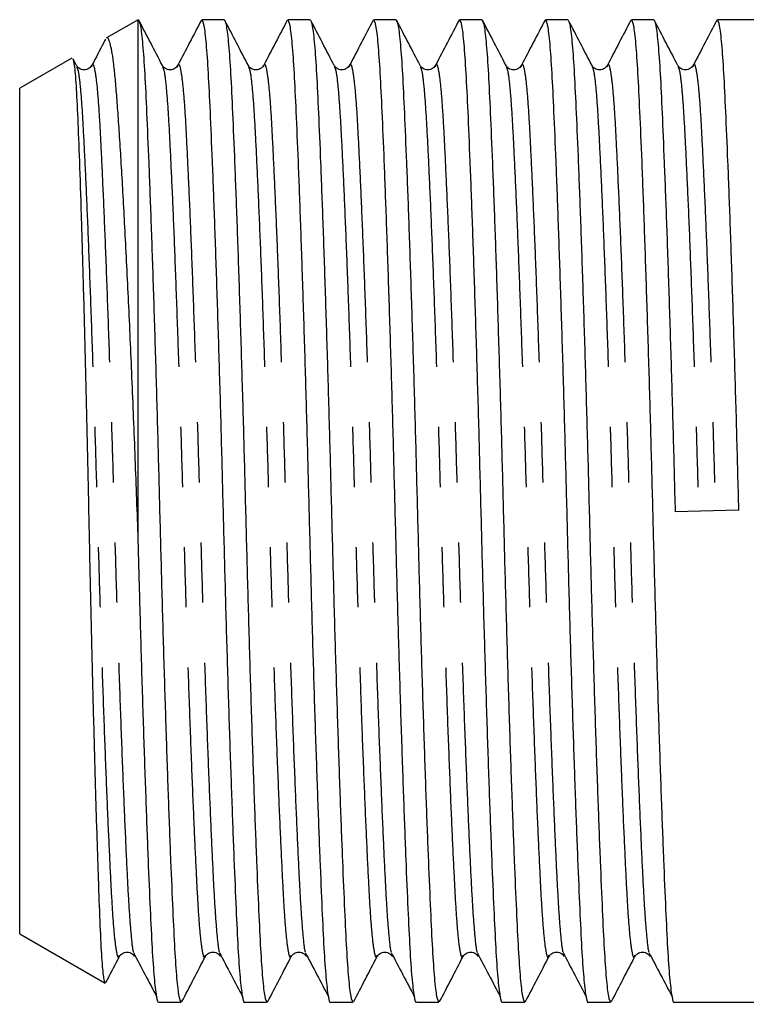
# Model space of a CAD drawing. Extents: x 173 to 233, y 128 to 253.
# Drawn here: x 173 to 188, y 191 to 212 of the extents above; entities that cross this region are included whole.
import ezdxf

# ---------------------------------------------------------------- set-up
doc = ezdxf.new("R2010")
doc.units = 0
doc.linetypes.add('PHANTOM', pattern=[12.7, 6.35, -1.27, 1.27, -1.27, 1.27, -1.27])
doc.layers.get('0').update_dxf_attribs({"linetype": 'CONTINUOUS'})

msp = doc.modelspace()

# ---------------------------------------------------------------- linework, layer by layer
at = {"color": 7, "linetype": 'CONTINUOUS'}
for p, q in [((175.595, 211.72), (174.927, 211.335)), ((175.595, 200.842), (175.595, 211.72)), ((177.41, 211.72), (176.942, 211.72)), ((179.224, 211.72), (178.756, 211.72)), ((181.038, 211.72), (180.57, 211.72)), ((182.852, 211.72), (182.384, 211.72)), ((184.666, 211.72), (184.198, 211.72)), ((186.48, 211.72), (186.012, 211.72)), ((188.595, 211.72), (187.826, 211.72)), ((174.193, 210.911), (173.095, 210.277)), ((174.295, 210.753), (174.222, 210.893)), ((174.616, 210.727), (174.62, 210.737)), ((176.43, 210.727), (176.434, 210.737)), ((178.244, 210.727), (178.248, 210.737)), ((180.058, 210.727), (180.062, 210.737)), ((181.872, 210.727), (181.876, 210.737)), ((183.686, 210.727), (183.69, 210.737)), ((185.5, 210.727), (185.504, 210.737)), ((187.314, 210.727), (187.318, 210.737)), ((173.095, 201.345), (173.095, 210.277)), ((173.095, 192.414), (173.095, 201.345)), ((188.279, 201.366), (186.934, 201.325)), ((173.095, 192.414), (174.898, 191.373)), ((176.035, 190.97), (176.503, 190.97)), ((177.849, 190.97), (178.317, 190.97)), ((179.663, 190.97), (180.131, 190.97)), ((181.477, 190.97), (181.945, 190.97)), ((183.291, 190.97), (183.759, 190.97)), ((185.105, 190.97), (185.573, 190.97)), ((186.919, 190.97), (188.595, 190.97))]:
    msp.add_line(p, q, dxfattribs=at)
for points, knots in [([(175.595, 211.72), (175.595, 211.72), (175.612, 211.722), (175.645, 211.628), (175.691, 211.236), (175.735, 210.611), (175.775, 209.772), (175.819, 208.723), (175.867, 207.469), (175.915, 206.048), (175.963, 204.513), (176.009, 202.925), (176.05, 201.325), (176.092, 199.724), (176.137, 198.138), (176.185, 196.606), (176.234, 195.188), (176.281, 193.939), (176.326, 192.895), (176.366, 192.06), (176.409, 191.445), (176.455, 191.045), (176.487, 190.997), (176.503, 190.972)], [0, 0, 0, 0, 0.002031, 0.053024, 0.10337, 0.152468, 0.200657, 0.250233, 0.300864, 0.35193, 0.402778, 0.452771, 0.501334, 0.549898, 0.599891, 0.650739, 0.701805, 0.752436, 0.802012, 0.8502, 0.899299, 0.949644, 1, 1, 1, 1]), ([(176.109, 210.753), (176.026, 210.912), (175.86, 211.23), (175.695, 211.548), (175.612, 211.707)], [0, 0, 0, 0, 0.499949, 1, 1, 1, 1]), ([(176.931, 211.713), (176.848, 211.554), (176.683, 211.237), (176.517, 210.919), (176.434, 210.76)], [0, 0, 0, 0, 0.500045, 1, 1, 1, 1]), ([(177.849, 190.972), (177.849, 190.972), (177.833, 190.927), (177.801, 191.082), (177.754, 191.45), (177.711, 192.081), (177.671, 192.918), (177.626, 193.968), (177.579, 195.222), (177.53, 196.643), (177.482, 198.178), (177.437, 199.766), (177.395, 201.366), (177.354, 202.967), (177.308, 204.553), (177.26, 206.085), (177.212, 207.503), (177.165, 208.752), (177.12, 209.796), (177.08, 210.631), (177.037, 211.246), (176.99, 211.646), (176.958, 211.694), (176.942, 211.719)], [0, 0, 0, 0, 0.000638, 0.051702, 0.102118, 0.151285, 0.199541, 0.249186, 0.299888, 0.351025, 0.401944, 0.452007, 0.500638, 0.54927, 0.599332, 0.650251, 0.701388, 0.75209, 0.801735, 0.849991, 0.899158, 0.949574, 1, 1, 1, 1]), ([(177.41, 211.72), (177.41, 211.72), (177.427, 211.721), (177.459, 211.628), (177.505, 211.236), (177.549, 210.611), (177.589, 209.772), (177.633, 208.723), (177.681, 207.469), (177.729, 206.048), (177.777, 204.513), (177.823, 202.925), (177.864, 201.325), (177.906, 199.724), (177.951, 198.138), (177.999, 196.606), (178.048, 195.188), (178.095, 193.939), (178.14, 192.895), (178.18, 192.06), (178.223, 191.445), (178.269, 191.045), (178.301, 190.997), (178.317, 190.972)], [0, 0, 0, 0, 0.00064, 0.051704, 0.10212, 0.151287, 0.199543, 0.249188, 0.29989, 0.351027, 0.401945, 0.452008, 0.500639, 0.549271, 0.599333, 0.650252, 0.701389, 0.752091, 0.801736, 0.849992, 0.899158, 0.949574, 1, 1, 1, 1]), ([(177.923, 210.753), (177.84, 210.912), (177.674, 211.23), (177.509, 211.548), (177.426, 211.707)], [0, 0, 0, 0, 0.499949, 1, 1, 1, 1]), ([(178.745, 211.713), (178.662, 211.554), (178.497, 211.237), (178.331, 210.919), (178.248, 210.76)], [0, 0, 0, 0, 0.500045, 1, 1, 1, 1]), ([(179.663, 190.972), (179.663, 190.972), (179.647, 190.927), (179.615, 191.082), (179.568, 191.45), (179.525, 192.081), (179.485, 192.918), (179.44, 193.968), (179.393, 195.222), (179.344, 196.643), (179.296, 198.178), (179.251, 199.766), (179.209, 201.366), (179.168, 202.967), (179.122, 204.553), (179.074, 206.085), (179.026, 207.503), (178.979, 208.752), (178.934, 209.796), (178.894, 210.631), (178.851, 211.246), (178.804, 211.646), (178.772, 211.694), (178.756, 211.719)], [0, 0, 0, 0, 0.000638, 0.051702, 0.102118, 0.151285, 0.199541, 0.249186, 0.299888, 0.351025, 0.401944, 0.452007, 0.500638, 0.54927, 0.599332, 0.650251, 0.701388, 0.75209, 0.801735, 0.849991, 0.899158, 0.949574, 1, 1, 1, 1]), ([(179.224, 211.72), (179.224, 211.72), (179.241, 211.721), (179.273, 211.628), (179.319, 211.236), (179.363, 210.611), (179.403, 209.772), (179.447, 208.723), (179.495, 207.469), (179.543, 206.048), (179.591, 204.513), (179.637, 202.925), (179.678, 201.325), (179.72, 199.724), (179.765, 198.138), (179.813, 196.606), (179.862, 195.188), (179.909, 193.939), (179.954, 192.895), (179.994, 192.06), (180.037, 191.445), (180.083, 191.045), (180.115, 190.997), (180.131, 190.972)], [0, 0, 0, 0, 0.00064, 0.051704, 0.10212, 0.151287, 0.199543, 0.249188, 0.29989, 0.351027, 0.401945, 0.452008, 0.500639, 0.549271, 0.599333, 0.650252, 0.701389, 0.752091, 0.801736, 0.849992, 0.899158, 0.949574, 1, 1, 1, 1]), ([(179.737, 210.753), (179.654, 210.912), (179.488, 211.23), (179.323, 211.548), (179.24, 211.707)], [0, 0, 0, 0, 0.499949, 1, 1, 1, 1]), ([(180.559, 211.713), (180.476, 211.554), (180.311, 211.237), (180.145, 210.919), (180.062, 210.76)], [0, 0, 0, 0, 0.500045, 1, 1, 1, 1]), ([(181.477, 190.972), (181.477, 190.972), (181.461, 190.927), (181.429, 191.082), (181.382, 191.45), (181.339, 192.081), (181.299, 192.918), (181.254, 193.968), (181.207, 195.222), (181.158, 196.643), (181.11, 198.178), (181.065, 199.766), (181.023, 201.366), (180.982, 202.967), (180.936, 204.553), (180.888, 206.085), (180.84, 207.503), (180.793, 208.752), (180.748, 209.796), (180.708, 210.631), (180.665, 211.246), (180.618, 211.646), (180.586, 211.694), (180.57, 211.719)], [0, 0, 0, 0, 0.000638, 0.051702, 0.102118, 0.151285, 0.199541, 0.249186, 0.299888, 0.351025, 0.401944, 0.452007, 0.500638, 0.54927, 0.599332, 0.650251, 0.701388, 0.75209, 0.801735, 0.849991, 0.899158, 0.949574, 1, 1, 1, 1]), ([(181.038, 211.72), (181.038, 211.72), (181.055, 211.721), (181.087, 211.628), (181.133, 211.236), (181.177, 210.611), (181.217, 209.772), (181.261, 208.723), (181.309, 207.469), (181.357, 206.048), (181.405, 204.513), (181.451, 202.925), (181.492, 201.325), (181.534, 199.724), (181.579, 198.138), (181.627, 196.606), (181.676, 195.188), (181.723, 193.939), (181.768, 192.895), (181.808, 192.06), (181.851, 191.445), (181.897, 191.045), (181.929, 190.997), (181.945, 190.972)], [0, 0, 0, 0, 0.00064, 0.051704, 0.10212, 0.151287, 0.199543, 0.249188, 0.29989, 0.351027, 0.401945, 0.452008, 0.500639, 0.549271, 0.599333, 0.650252, 0.701389, 0.752091, 0.801736, 0.849992, 0.899158, 0.949574, 1, 1, 1, 1]), ([(181.551, 210.753), (181.468, 210.912), (181.302, 211.23), (181.137, 211.548), (181.054, 211.707)], [0, 0, 0, 0, 0.499949, 1, 1, 1, 1]), ([(182.373, 211.713), (182.29, 211.554), (182.125, 211.237), (181.959, 210.919), (181.876, 210.76)], [0, 0, 0, 0, 0.500046, 1, 1, 1, 1]), ([(183.291, 190.972), (183.291, 190.972), (183.275, 190.927), (183.243, 191.082), (183.196, 191.45), (183.153, 192.081), (183.113, 192.918), (183.068, 193.968), (183.021, 195.222), (182.972, 196.643), (182.924, 198.178), (182.879, 199.766), (182.837, 201.366), (182.796, 202.967), (182.75, 204.553), (182.702, 206.085), (182.654, 207.503), (182.607, 208.752), (182.562, 209.796), (182.522, 210.631), (182.479, 211.246), (182.432, 211.646), (182.4, 211.694), (182.384, 211.719)], [0, 0, 0, 0, 0.000638, 0.051702, 0.102118, 0.151285, 0.199541, 0.249186, 0.299888, 0.351025, 0.401944, 0.452007, 0.500638, 0.54927, 0.599332, 0.650251, 0.701388, 0.75209, 0.801735, 0.849991, 0.899158, 0.949574, 1, 1, 1, 1]), ([(182.852, 211.72), (182.852, 211.72), (182.869, 211.721), (182.901, 211.628), (182.947, 211.236), (182.991, 210.611), (183.031, 209.772), (183.075, 208.723), (183.123, 207.469), (183.171, 206.048), (183.219, 204.513), (183.265, 202.925), (183.306, 201.325), (183.348, 199.724), (183.393, 198.138), (183.441, 196.606), (183.49, 195.188), (183.537, 193.939), (183.582, 192.895), (183.622, 192.06), (183.665, 191.445), (183.711, 191.045), (183.743, 190.997), (183.759, 190.972)], [0, 0, 0, 0, 0.00064, 0.051704, 0.10212, 0.151287, 0.199543, 0.249188, 0.29989, 0.351027, 0.401945, 0.452008, 0.500639, 0.549271, 0.599333, 0.650252, 0.701389, 0.752091, 0.801736, 0.849992, 0.899158, 0.949574, 1, 1, 1, 1]), ([(183.365, 210.753), (183.282, 210.912), (183.116, 211.23), (182.951, 211.548), (182.868, 211.707)], [0, 0, 0, 0, 0.499949, 1, 1, 1, 1]), ([(184.187, 211.713), (184.104, 211.554), (183.939, 211.237), (183.773, 210.919), (183.69, 210.76)], [0, 0, 0, 0, 0.500046, 1, 1, 1, 1]), ([(185.105, 190.972), (185.105, 190.972), (185.089, 190.927), (185.057, 191.082), (185.01, 191.45), (184.967, 192.081), (184.927, 192.918), (184.882, 193.968), (184.835, 195.222), (184.786, 196.643), (184.738, 198.178), (184.693, 199.766), (184.651, 201.366), (184.61, 202.967), (184.564, 204.553), (184.516, 206.085), (184.468, 207.503), (184.421, 208.752), (184.376, 209.796), (184.336, 210.631), (184.293, 211.246), (184.246, 211.646), (184.214, 211.694), (184.198, 211.719)], [0, 0, 0, 0, 0.000638, 0.051702, 0.102118, 0.151285, 0.199541, 0.249186, 0.299888, 0.351025, 0.401944, 0.452007, 0.500638, 0.54927, 0.599332, 0.650251, 0.701388, 0.75209, 0.801735, 0.849991, 0.899158, 0.949574, 1, 1, 1, 1]), ([(184.666, 211.72), (184.666, 211.72), (184.683, 211.721), (184.715, 211.628), (184.761, 211.236), (184.805, 210.611), (184.845, 209.772), (184.889, 208.723), (184.937, 207.469), (184.985, 206.048), (185.033, 204.513), (185.079, 202.925), (185.12, 201.325), (185.162, 199.724), (185.207, 198.138), (185.255, 196.606), (185.304, 195.188), (185.351, 193.939), (185.396, 192.895), (185.436, 192.06), (185.479, 191.445), (185.525, 191.045), (185.557, 190.997), (185.573, 190.972)], [0, 0, 0, 0, 0.00064, 0.051704, 0.10212, 0.151287, 0.199543, 0.249188, 0.29989, 0.351027, 0.401945, 0.452008, 0.500639, 0.549271, 0.599333, 0.650252, 0.701389, 0.752091, 0.801736, 0.849992, 0.899158, 0.949574, 1, 1, 1, 1]), ([(185.179, 210.753), (185.096, 210.912), (184.93, 211.23), (184.765, 211.548), (184.682, 211.707)], [0, 0, 0, 0, 0.499949, 1, 1, 1, 1]), ([(186.001, 211.713), (185.918, 211.554), (185.753, 211.237), (185.587, 210.919), (185.504, 210.76)], [0, 0, 0, 0, 0.500046, 1, 1, 1, 1]), ([(186.919, 190.972), (186.919, 190.972), (186.903, 190.927), (186.871, 191.082), (186.824, 191.45), (186.781, 192.081), (186.741, 192.918), (186.696, 193.968), (186.649, 195.222), (186.6, 196.643), (186.552, 198.178), (186.507, 199.766), (186.465, 201.366), (186.424, 202.967), (186.378, 204.553), (186.33, 206.085), (186.282, 207.503), (186.235, 208.752), (186.19, 209.796), (186.15, 210.631), (186.107, 211.246), (186.06, 211.646), (186.028, 211.694), (186.012, 211.719)], [0, 0, 0, 0, 0.000638, 0.051702, 0.102118, 0.151285, 0.199541, 0.249186, 0.299888, 0.351025, 0.401944, 0.452007, 0.500638, 0.54927, 0.599332, 0.650251, 0.701388, 0.75209, 0.801735, 0.849991, 0.899158, 0.949574, 1, 1, 1, 1]), ([(186.48, 211.72), (186.48, 211.72), (186.497, 211.721), (186.529, 211.628), (186.575, 211.236), (186.619, 210.611), (186.659, 209.772), (186.703, 208.723), (186.751, 207.469), (186.799, 206.048), (186.847, 204.513), (186.893, 202.925), (186.921, 201.853), (186.934, 201.325)], [0, 0, 0, 0, 0.001279, 0.103277, 0.203979, 0.302187, 0.398576, 0.497739, 0.599013, 0.701157, 0.802864, 0.902861, 1, 1, 1, 1]), ([(186.993, 210.753), (186.91, 210.912), (186.744, 211.23), (186.579, 211.548), (186.496, 211.707)], [0, 0, 0, 0, 0.499949, 1, 1, 1, 1]), ([(187.815, 211.713), (187.732, 211.554), (187.567, 211.237), (187.401, 210.919), (187.318, 210.76)], [0, 0, 0, 0, 0.500045, 1, 1, 1, 1]), ([(188.279, 201.366), (188.266, 201.895), (188.238, 202.967), (188.192, 204.553), (188.144, 206.085), (188.096, 207.503), (188.049, 208.752), (188.004, 209.796), (187.964, 210.631), (187.921, 211.246), (187.874, 211.646), (187.842, 211.694), (187.826, 211.719)], [0, 0, 0, 0, 0.0973873, 0.1976404, 0.2996079, 0.4020132, 0.5035467, 0.6029639, 0.6995991, 0.7980587, 0.899019, 1, 1, 1, 1]), ([(174.907, 211.311), (174.894, 211.286), (174.799, 211.103), (174.703, 210.919), (174.62, 210.76)], [0, 0, 0, 0, 0.134432, 1, 1, 1, 1]), ([(175.595, 200.842), (175.584, 201.128), (175.563, 201.7), (175.531, 202.563), (175.497, 203.423), (175.462, 204.267), (175.426, 205.08), (175.39, 205.866), (175.353, 206.624), (175.304, 207.573), (175.256, 208.434), (175.209, 209.185), (175.175, 209.693), (175.143, 210.135), (175.11, 210.515), (175.076, 210.828), (175.029, 211.147), (174.98, 211.31), (174.943, 211.354), (174.929, 211.334), (174.928, 211.332)], [0, 0, 0, 0, 0.052003, 0.104004, 0.157527, 0.211051, 0.263058, 0.315065, 0.368605, 0.422145, 0.525349, 0.578496, 0.631643, 0.68329, 0.734935, 0.78814, 0.841346, 0.942631, 0.994808, 1, 1, 1, 1]), ([(174.214, 210.889), (174.225, 210.858), (174.249, 210.791), (174.285, 210.36), (174.319, 209.681), (174.355, 208.753), (174.392, 207.623), (174.431, 206.297), (174.47, 204.833), (174.509, 203.253), (174.544, 201.63), (174.578, 199.981), (174.616, 198.376), (174.648, 197.089), (174.674, 196.12), (174.7, 195.2), (174.726, 194.359), (174.751, 193.621), (174.774, 192.954), (174.802, 192.264), (174.839, 191.684), (174.871, 191.439), (174.891, 191.366), (174.898, 191.374), (174.898, 191.374)], [0, 0, 0, 0, 0.045596, 0.0983657, 0.1526659, 0.205451, 0.2597239, 0.3132296, 0.3682868, 0.4217959, 0.476857, 0.5303595, 0.5853732, 0.6395535, 0.6674525, 0.6953516, 0.7496001, 0.7775365, 0.8054728, 0.8597172, 0.9155003, 0.9703298, 0.9985603, 1, 1, 1, 1]), ([(174.614, 210.751), (174.594, 210.724), (174.555, 210.672), (174.426, 210.651), (174.331, 210.698), (174.308, 210.734), (174.296, 210.751)], [0, 0, 0, 0, 0.279911, 0.542917, 0.78343, 1, 1, 1, 1]), ([(176.428, 210.751), (176.408, 210.724), (176.369, 210.672), (176.24, 210.651), (176.145, 210.698), (176.122, 210.734), (176.11, 210.751)], [0, 0, 0, 0, 0.27991, 0.542917, 0.78343, 1, 1, 1, 1]), ([(178.242, 210.751), (178.222, 210.724), (178.183, 210.672), (178.054, 210.651), (177.959, 210.698), (177.936, 210.734), (177.924, 210.751)], [0, 0, 0, 0, 0.279911, 0.542917, 0.783431, 1, 1, 1, 1]), ([(180.056, 210.751), (180.036, 210.724), (179.997, 210.672), (179.868, 210.651), (179.773, 210.698), (179.75, 210.734), (179.738, 210.751)], [0, 0, 0, 0, 0.279911, 0.542917, 0.783431, 1, 1, 1, 1]), ([(181.87, 210.751), (181.85, 210.724), (181.811, 210.672), (181.682, 210.651), (181.587, 210.698), (181.564, 210.734), (181.552, 210.751)], [0, 0, 0, 0, 0.279911, 0.542917, 0.78343, 1, 1, 1, 1]), ([(183.684, 210.751), (183.664, 210.724), (183.625, 210.672), (183.496, 210.651), (183.401, 210.698), (183.378, 210.734), (183.366, 210.751)], [0, 0, 0, 0, 0.279911, 0.542917, 0.78343, 1, 1, 1, 1]), ([(185.498, 210.751), (185.478, 210.724), (185.439, 210.672), (185.31, 210.651), (185.215, 210.698), (185.192, 210.734), (185.18, 210.751)], [0, 0, 0, 0, 0.279911, 0.542917, 0.78343, 1, 1, 1, 1]), ([(187.312, 210.751), (187.292, 210.724), (187.253, 210.672), (187.124, 210.651), (187.029, 210.698), (187.006, 210.734), (186.994, 210.751)], [0, 0, 0, 0, 0.27991, 0.542917, 0.78343, 1, 1, 1, 1]), ([(176.035, 190.972), (176.035, 190.972), (176.019, 190.927), (175.987, 191.082), (175.94, 191.45), (175.897, 192.081), (175.857, 192.918), (175.812, 193.968), (175.765, 195.222), (175.716, 196.643), (175.668, 198.178), (175.628, 199.595), (175.604, 200.489), (175.595, 200.842)], [0, 0, 0, 0, 0.001317, 0.1067, 0.210746, 0.312213, 0.411801, 0.514256, 0.618892, 0.724426, 0.829509, 0.932825, 1, 1, 1, 1]), ([(174.914, 191.386), (174.927, 191.411), (175.023, 191.595), (175.119, 191.779), (175.202, 191.938)], [0, 0, 0, 0, 0.136207, 1, 1, 1, 1]), ([(175.203, 191.94), (175.215, 191.957), (175.238, 191.993), (175.333, 192.04), (175.462, 192.019), (175.501, 191.967), (175.521, 191.94)], [0, 0, 0, 0, 0.21657, 0.457083, 0.72009, 1, 1, 1, 1]), ([(175.495, 192.025), (175.578, 191.867), (175.743, 191.553), (175.909, 191.238), (175.992, 191.08)], [0, 0, 0, 0, 0.499987, 1, 1, 1, 1]), ([(176.519, 190.984), (176.602, 191.143), (176.767, 191.461), (176.933, 191.779), (177.016, 191.938)], [0, 0, 0, 0, 0.500051, 1, 1, 1, 1]), ([(177.017, 191.94), (177.029, 191.957), (177.052, 191.993), (177.147, 192.04), (177.276, 192.019), (177.315, 191.967), (177.335, 191.94)], [0, 0, 0, 0, 0.21657, 0.457083, 0.72009, 1, 1, 1, 1]), ([(177.309, 192.025), (177.392, 191.867), (177.557, 191.553), (177.723, 191.238), (177.806, 191.08)], [0, 0, 0, 0, 0.499987, 1, 1, 1, 1]), ([(178.333, 190.984), (178.416, 191.143), (178.581, 191.461), (178.747, 191.779), (178.83, 191.938)], [0, 0, 0, 0, 0.500051, 1, 1, 1, 1]), ([(178.831, 191.94), (178.843, 191.957), (178.866, 191.993), (178.961, 192.04), (179.09, 192.019), (179.129, 191.967), (179.149, 191.94)], [0, 0, 0, 0, 0.216569, 0.457083, 0.720089, 1, 1, 1, 1]), ([(179.123, 192.025), (179.206, 191.867), (179.371, 191.553), (179.537, 191.238), (179.62, 191.08)], [0, 0, 0, 0, 0.499986, 1, 1, 1, 1]), ([(180.147, 190.984), (180.23, 191.143), (180.395, 191.461), (180.561, 191.779), (180.644, 191.938)], [0, 0, 0, 0, 0.500051, 1, 1, 1, 1]), ([(180.645, 191.94), (180.657, 191.957), (180.68, 191.993), (180.775, 192.04), (180.904, 192.019), (180.943, 191.967), (180.963, 191.94)], [0, 0, 0, 0, 0.216569, 0.457083, 0.720089, 1, 1, 1, 1]), ([(180.937, 192.025), (181.02, 191.867), (181.185, 191.553), (181.351, 191.238), (181.434, 191.08)], [0, 0, 0, 0, 0.499986, 1, 1, 1, 1]), ([(181.961, 190.984), (182.044, 191.143), (182.209, 191.461), (182.375, 191.779), (182.458, 191.938)], [0, 0, 0, 0, 0.500051, 1, 1, 1, 1]), ([(182.459, 191.94), (182.471, 191.957), (182.494, 191.993), (182.589, 192.04), (182.718, 192.019), (182.757, 191.967), (182.777, 191.94)], [0, 0, 0, 0, 0.2165695, 0.4570833, 0.7200894, 1, 1, 1, 1]), ([(182.751, 192.025), (182.834, 191.867), (182.999, 191.553), (183.165, 191.238), (183.248, 191.08)], [0, 0, 0, 0, 0.499986, 1, 1, 1, 1]), ([(183.775, 190.984), (183.858, 191.143), (184.023, 191.461), (184.189, 191.779), (184.272, 191.938)], [0, 0, 0, 0, 0.500051, 1, 1, 1, 1]), ([(184.273, 191.94), (184.285, 191.957), (184.308, 191.993), (184.403, 192.04), (184.532, 192.019), (184.571, 191.967), (184.591, 191.94)], [0, 0, 0, 0, 0.2165695, 0.4570833, 0.7200894, 1, 1, 1, 1]), ([(184.565, 192.025), (184.648, 191.867), (184.813, 191.553), (184.979, 191.238), (185.062, 191.08)], [0, 0, 0, 0, 0.499986, 1, 1, 1, 1]), ([(185.589, 190.984), (185.672, 191.143), (185.837, 191.461), (186.003, 191.779), (186.086, 191.938)], [0, 0, 0, 0, 0.500051, 1, 1, 1, 1]), ([(186.087, 191.94), (186.099, 191.957), (186.122, 191.993), (186.217, 192.04), (186.346, 192.019), (186.385, 191.967), (186.405, 191.94)], [0, 0, 0, 0, 0.21657, 0.457083, 0.72009, 1, 1, 1, 1]), ([(186.379, 192.025), (186.462, 191.867), (186.627, 191.553), (186.793, 191.238), (186.876, 191.08)], [0, 0, 0, 0, 0.499987, 1, 1, 1, 1])]:
    msp.add_open_spline(points, degree=3, knots=knots, dxfattribs=at)
at = {"color": 8, "linetype": 'PHANTOM'}
for points, knots in [([(174.295, 210.725), (174.305, 210.708), (174.332, 210.664), (174.373, 210.327), (174.416, 209.769), (174.456, 209.007), (174.501, 208.056), (174.548, 206.918), (174.596, 205.629), (174.644, 204.235), (174.69, 202.794), (174.731, 201.34), (174.773, 199.886), (174.819, 198.445), (174.866, 197.053), (174.915, 195.764), (174.962, 194.628), (175.007, 193.677), (175.047, 192.919), (175.09, 192.352), (175.137, 192.012), (175.175, 191.88), (175.196, 191.948), (175.202, 191.965)], [0, 0, 0, 0, 0.032978, 0.083394, 0.132561, 0.180816, 0.230461, 0.281163, 0.332301, 0.38322, 0.433282, 0.481913, 0.530544, 0.580607, 0.631526, 0.682664, 0.733366, 0.783011, 0.831266, 0.880433, 0.930849, 0.981913, 1, 1, 1, 1]), ([(174.62, 210.737), (174.624, 210.749), (174.644, 210.81), (174.681, 210.677), (174.727, 210.339), (174.771, 209.771), (174.811, 209.014), (174.855, 208.063), (174.903, 206.927), (174.951, 205.638), (174.999, 204.246), (175.045, 202.805), (175.086, 201.351), (175.128, 199.897), (175.173, 198.456), (175.221, 197.062), (175.27, 195.773), (175.317, 194.635), (175.361, 193.685), (175.402, 192.92), (175.445, 192.374), (175.477, 192.078), (175.494, 192.037), (175.495, 192.034)], [0, 0, 0, 0, 0.0137435, 0.0665812, 0.1187477, 0.1696216, 0.2195525, 0.2709214, 0.3233841, 0.3762974, 0.4289845, 0.4807853, 0.531105, 0.5814247, 0.6332256, 0.6859127, 0.738826, 0.7912887, 0.8426576, 0.8925885, 0.9434624, 0.9956288, 1, 1, 1, 1]), ([(176.109, 210.725), (176.119, 210.708), (176.146, 210.664), (176.187, 210.327), (176.23, 209.769), (176.27, 209.007), (176.315, 208.056), (176.362, 206.918), (176.41, 205.629), (176.458, 204.235), (176.504, 202.794), (176.545, 201.34), (176.587, 199.886), (176.633, 198.445), (176.68, 197.053), (176.729, 195.764), (176.776, 194.628), (176.821, 193.677), (176.861, 192.919), (176.904, 192.352), (176.951, 192.012), (176.989, 191.88), (177.01, 191.948), (177.016, 191.965)], [0, 0, 0, 0, 0.032978, 0.0833939, 0.1325605, 0.1808159, 0.2304609, 0.2811631, 0.3323008, 0.3832198, 0.4332823, 0.4819134, 0.5305445, 0.580607, 0.631526, 0.6826637, 0.7333659, 0.7830109, 0.8312663, 0.8804329, 0.9308488, 0.9819134, 1, 1, 1, 1]), ([(176.434, 210.737), (176.438, 210.749), (176.458, 210.81), (176.495, 210.677), (176.541, 210.339), (176.585, 209.771), (176.625, 209.014), (176.669, 208.063), (176.717, 206.927), (176.765, 205.638), (176.813, 204.246), (176.859, 202.805), (176.9, 201.351), (176.942, 199.897), (176.987, 198.456), (177.035, 197.062), (177.084, 195.773), (177.131, 194.635), (177.175, 193.685), (177.216, 192.92), (177.259, 192.374), (177.291, 192.078), (177.308, 192.037), (177.309, 192.034)], [0, 0, 0, 0, 0.0137435, 0.0665812, 0.1187477, 0.1696216, 0.2195525, 0.2709214, 0.3233841, 0.3762974, 0.4289845, 0.4807853, 0.531105, 0.5814247, 0.6332256, 0.6859127, 0.738826, 0.7912887, 0.8426576, 0.8925885, 0.9434624, 0.9956288, 1, 1, 1, 1]), ([(177.923, 210.725), (177.933, 210.708), (177.96, 210.664), (178.001, 210.327), (178.044, 209.769), (178.084, 209.007), (178.129, 208.056), (178.176, 206.918), (178.224, 205.629), (178.272, 204.235), (178.318, 202.794), (178.359, 201.34), (178.401, 199.886), (178.447, 198.445), (178.494, 197.053), (178.543, 195.764), (178.59, 194.628), (178.635, 193.677), (178.675, 192.919), (178.718, 192.352), (178.765, 192.012), (178.803, 191.88), (178.824, 191.948), (178.83, 191.965)], [0, 0, 0, 0, 0.032978, 0.083394, 0.132561, 0.180816, 0.230461, 0.281163, 0.332301, 0.38322, 0.433282, 0.481913, 0.530544, 0.580607, 0.631526, 0.682664, 0.733366, 0.783011, 0.831266, 0.880433, 0.930849, 0.981913, 1, 1, 1, 1]), ([(178.248, 210.737), (178.252, 210.749), (178.272, 210.81), (178.309, 210.677), (178.355, 210.339), (178.399, 209.771), (178.439, 209.014), (178.483, 208.063), (178.531, 206.927), (178.579, 205.638), (178.627, 204.246), (178.673, 202.805), (178.714, 201.351), (178.756, 199.897), (178.801, 198.456), (178.849, 197.062), (178.898, 195.773), (178.945, 194.635), (178.989, 193.685), (179.03, 192.92), (179.073, 192.374), (179.105, 192.078), (179.122, 192.037), (179.123, 192.034)], [0, 0, 0, 0, 0.013744, 0.066581, 0.118748, 0.169622, 0.219553, 0.270921, 0.323384, 0.376297, 0.428984, 0.480785, 0.531105, 0.581425, 0.633226, 0.685913, 0.738826, 0.791289, 0.842658, 0.892589, 0.943462, 0.995629, 1, 1, 1, 1]), ([(179.737, 210.725), (179.747, 210.708), (179.774, 210.664), (179.815, 210.327), (179.858, 209.769), (179.898, 209.007), (179.943, 208.056), (179.99, 206.918), (180.038, 205.629), (180.086, 204.235), (180.132, 202.794), (180.173, 201.34), (180.215, 199.886), (180.261, 198.445), (180.308, 197.053), (180.357, 195.764), (180.404, 194.628), (180.449, 193.677), (180.489, 192.919), (180.532, 192.352), (180.579, 192.012), (180.617, 191.88), (180.638, 191.948), (180.644, 191.965)], [0, 0, 0, 0, 0.032978, 0.0833939, 0.1325605, 0.1808159, 0.2304609, 0.2811631, 0.3323008, 0.3832198, 0.4332823, 0.4819134, 0.5305445, 0.580607, 0.631526, 0.6826637, 0.7333659, 0.7830109, 0.8312663, 0.8804329, 0.9308488, 0.9819134, 1, 1, 1, 1]), ([(180.062, 210.737), (180.066, 210.749), (180.086, 210.81), (180.123, 210.677), (180.169, 210.339), (180.213, 209.771), (180.253, 209.014), (180.297, 208.063), (180.345, 206.927), (180.393, 205.638), (180.441, 204.246), (180.487, 202.805), (180.528, 201.351), (180.57, 199.897), (180.615, 198.456), (180.663, 197.062), (180.712, 195.773), (180.759, 194.635), (180.803, 193.685), (180.844, 192.92), (180.887, 192.374), (180.919, 192.078), (180.936, 192.037), (180.937, 192.034)], [0, 0, 0, 0, 0.013744, 0.066581, 0.118748, 0.169622, 0.219553, 0.270921, 0.323384, 0.376297, 0.428984, 0.480785, 0.531105, 0.581425, 0.633226, 0.685913, 0.738826, 0.791289, 0.842658, 0.892589, 0.943462, 0.995629, 1, 1, 1, 1]), ([(181.551, 210.725), (181.561, 210.708), (181.588, 210.664), (181.629, 210.327), (181.672, 209.769), (181.712, 209.007), (181.757, 208.056), (181.804, 206.918), (181.852, 205.629), (181.9, 204.235), (181.946, 202.794), (181.987, 201.34), (182.029, 199.886), (182.075, 198.445), (182.122, 197.053), (182.171, 195.764), (182.218, 194.628), (182.263, 193.677), (182.303, 192.919), (182.346, 192.352), (182.393, 192.012), (182.431, 191.88), (182.452, 191.948), (182.458, 191.965)], [0, 0, 0, 0, 0.032978, 0.083394, 0.132561, 0.180816, 0.230461, 0.281163, 0.332301, 0.38322, 0.433282, 0.481913, 0.530544, 0.580607, 0.631526, 0.682664, 0.733366, 0.783011, 0.831266, 0.880433, 0.930849, 0.981913, 1, 1, 1, 1]), ([(181.876, 210.737), (181.88, 210.749), (181.9, 210.81), (181.937, 210.677), (181.983, 210.339), (182.027, 209.771), (182.067, 209.014), (182.111, 208.063), (182.159, 206.927), (182.207, 205.638), (182.255, 204.246), (182.301, 202.805), (182.342, 201.351), (182.384, 199.897), (182.429, 198.456), (182.477, 197.062), (182.526, 195.773), (182.573, 194.635), (182.617, 193.685), (182.658, 192.92), (182.701, 192.374), (182.733, 192.078), (182.75, 192.037), (182.751, 192.034)], [0, 0, 0, 0, 0.013744, 0.066581, 0.118748, 0.169622, 0.219553, 0.270921, 0.323384, 0.376297, 0.428984, 0.480785, 0.531105, 0.581425, 0.633226, 0.685913, 0.738826, 0.791289, 0.842658, 0.892589, 0.943462, 0.995629, 1, 1, 1, 1]), ([(183.365, 210.725), (183.375, 210.708), (183.402, 210.664), (183.443, 210.327), (183.486, 209.769), (183.526, 209.007), (183.571, 208.056), (183.618, 206.918), (183.666, 205.629), (183.714, 204.235), (183.76, 202.794), (183.801, 201.34), (183.843, 199.886), (183.889, 198.445), (183.936, 197.053), (183.985, 195.764), (184.032, 194.628), (184.077, 193.677), (184.117, 192.919), (184.16, 192.352), (184.207, 192.012), (184.245, 191.88), (184.266, 191.948), (184.272, 191.965)], [0, 0, 0, 0, 0.032978, 0.083394, 0.132561, 0.180816, 0.230461, 0.281163, 0.332301, 0.38322, 0.433282, 0.481913, 0.530544, 0.580607, 0.631526, 0.682664, 0.733366, 0.783011, 0.831266, 0.880433, 0.930849, 0.981913, 1, 1, 1, 1]), ([(183.69, 210.737), (183.694, 210.749), (183.714, 210.81), (183.751, 210.677), (183.797, 210.339), (183.841, 209.771), (183.881, 209.014), (183.925, 208.063), (183.973, 206.927), (184.021, 205.638), (184.069, 204.246), (184.115, 202.805), (184.156, 201.351), (184.198, 199.897), (184.243, 198.456), (184.291, 197.062), (184.34, 195.773), (184.387, 194.635), (184.431, 193.685), (184.472, 192.92), (184.515, 192.374), (184.547, 192.078), (184.564, 192.037), (184.565, 192.034)], [0, 0, 0, 0, 0.013744, 0.066581, 0.118748, 0.169622, 0.219553, 0.270921, 0.323384, 0.376297, 0.428984, 0.480785, 0.531105, 0.581425, 0.633226, 0.685913, 0.738826, 0.791289, 0.842658, 0.892589, 0.943462, 0.995629, 1, 1, 1, 1]), ([(185.179, 210.725), (185.189, 210.708), (185.216, 210.664), (185.257, 210.327), (185.3, 209.769), (185.34, 209.007), (185.385, 208.056), (185.432, 206.918), (185.48, 205.629), (185.528, 204.235), (185.574, 202.794), (185.615, 201.34), (185.657, 199.886), (185.703, 198.445), (185.75, 197.053), (185.799, 195.764), (185.846, 194.628), (185.891, 193.677), (185.931, 192.919), (185.974, 192.352), (186.021, 192.012), (186.059, 191.88), (186.08, 191.948), (186.086, 191.965)], [0, 0, 0, 0, 0.032978, 0.083394, 0.132561, 0.180816, 0.230461, 0.281163, 0.332301, 0.38322, 0.433282, 0.481913, 0.530544, 0.580607, 0.631526, 0.682664, 0.733366, 0.783011, 0.831266, 0.880433, 0.930849, 0.981913, 1, 1, 1, 1]), ([(185.504, 210.737), (185.508, 210.749), (185.528, 210.81), (185.565, 210.677), (185.611, 210.339), (185.655, 209.771), (185.695, 209.014), (185.739, 208.063), (185.787, 206.927), (185.835, 205.638), (185.883, 204.246), (185.929, 202.805), (185.97, 201.351), (186.012, 199.897), (186.057, 198.456), (186.105, 197.062), (186.154, 195.773), (186.201, 194.635), (186.245, 193.685), (186.286, 192.92), (186.329, 192.374), (186.361, 192.078), (186.378, 192.037), (186.379, 192.034)], [0, 0, 0, 0, 0.0137435, 0.0665812, 0.1187477, 0.1696216, 0.2195525, 0.2709214, 0.3233841, 0.3762974, 0.4289845, 0.4807853, 0.531105, 0.5814247, 0.6332256, 0.6859127, 0.738826, 0.7912887, 0.8426576, 0.8925885, 0.9434624, 0.9956288, 1, 1, 1, 1]), ([(186.993, 210.725), (187.003, 210.708), (187.03, 210.664), (187.071, 210.327), (187.114, 209.769), (187.154, 209.007), (187.199, 208.056), (187.246, 206.918), (187.294, 205.629), (187.342, 204.235), (187.388, 202.794), (187.416, 201.82), (187.429, 201.34)], [0, 0, 0, 0, 0.0684314, 0.1730474, 0.2750713, 0.3752041, 0.4782207, 0.5834307, 0.6895446, 0.7952046, 0.8990875, 1, 1, 1, 1]), ([(187.318, 210.737), (187.322, 210.749), (187.342, 210.81), (187.379, 210.677), (187.425, 210.339), (187.469, 209.771), (187.509, 209.014), (187.553, 208.063), (187.601, 206.927), (187.649, 205.638), (187.697, 204.246), (187.743, 202.805), (187.77, 201.831), (187.784, 201.351)], [0, 0, 0, 0, 0.025877, 0.125364, 0.223586, 0.319375, 0.413388, 0.510109, 0.608889, 0.708518, 0.807721, 0.905255, 1, 1, 1, 1])]:
    msp.add_open_spline(points, degree=3, knots=knots, dxfattribs=at)

doc.saveas('drawing.dxf')
